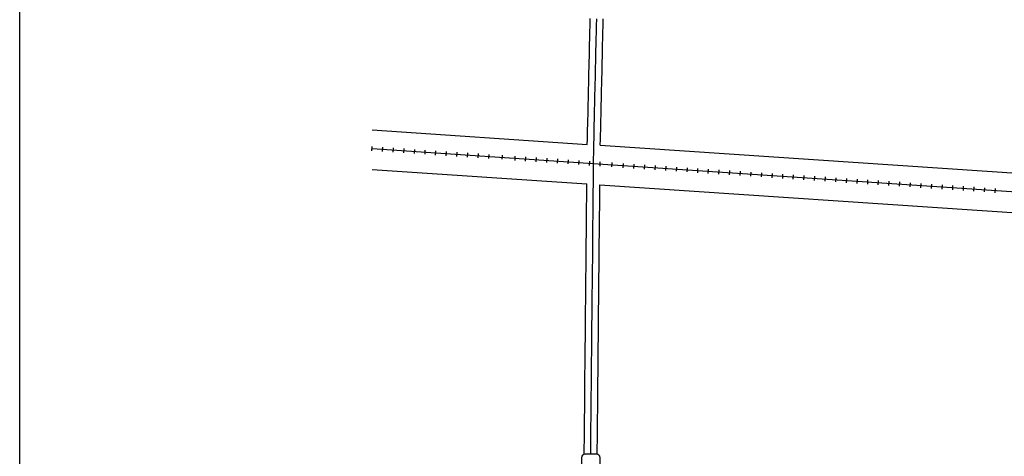
# Model space of a CAD drawing. Extents: x 1644442 to 1659314, y 15886186 to 15896451.
# Drawn here: x 1644442 to 1649434, y 15891191 to 15893403 of the extents above; entities that cross this region are included whole.
import ezdxf

# ---------------------------------------------------------------- set-up
doc = ezdxf.new("R2010")
doc.units = 0
doc.header["$MEASUREMENT"] = 0
for name, color, linetype in [('L11', 7, 'CONTINUOUS'), ('L13', 7, 'CONTINUOUS'), ('L18', 7, 'CONTINUOUS'), ('L20', 7, 'CONTINUOUS'), ('L55', 7, 'CONTINUOUS')]:
    doc.layers.add(name, color=color, linetype=linetype)

# ---------------------------------------------------------------- blocks, each defined once
blk = doc.blocks.new('SD')
at = {"layer": 'L55', "color": 7, "linetype": 'CONTINUOUS'}
for p, q in [((-813, 486), (-813, -453)), ((440, 800), (-500, 800)), ((753, -453), (753, 486)), ((-500, -766), (440, -766))]:
    blk.add_line(p, q, dxfattribs=at)
for centre, start, end in [((-501, 487), 90, 180), ((438, 487), 0, 90), ((-501, -452), 180, 270), ((438, -452), 270, 0)]:
    blk.add_arc(centre, 313, start, end, dxfattribs=at)

msp = doc.modelspace()

# ---------------------------------------------------------------- linework, layer by layer
at = {"layer": 'L11', "color": 7, "linetype": 'CONTINUOUS'}
for p, q in [((1646228.1, 15892844), (1647319.5, 15892770.8)), ((1647385.4, 15892766.4), (1649987.9, 15892591.8)), ((1646228.1, 15892643.6), (1647317.5, 15892570.5)), ((1647383.2, 15892566.1), (1649985.1, 15892391.5))]:
    msp.add_line(p, q, dxfattribs=at)
at = {"layer": 'L13', "color": 7, "linetype": 'CONTINUOUS', "flags": 128}
msp.add_lwpolyline([(1644441.6, 15896450.8), (1659313.6, 15896450.8), (1659313.6, 15886186.3), (1644441.6, 15886186.3), (1644441.6, 15896450.8)], close=True, dxfattribs=at)
at = {"layer": 'L18', "color": 230, "linetype": 'CONTINUOUS'}
for p, q in [((1646227.3, 15892738.8), (1646228.8, 15892760.3)), ((1646281.2, 15892735.2), (1646282.7, 15892756.7)), ((1646335.1, 15892731.5), (1646336.5, 15892753.1)), ((1646389, 15892727.9), (1646390.4, 15892749.5)), ((1646442.9, 15892724.3), (1646444.3, 15892745.9)), ((1646496.7, 15892720.7), (1646498.2, 15892742.3)), ((1646550.6, 15892717.1), (1646552.1, 15892738.6)), ((1646604.5, 15892713.5), (1646605.9, 15892735)), ((1646658.4, 15892709.9), (1646659.8, 15892731.4)), ((1646712.2, 15892706.2), (1646713.7, 15892727.8)), ((1646766.1, 15892702.6), (1646767.6, 15892724.2)), ((1646820, 15892699), (1646821.5, 15892720.6)), ((1646887.3, 15892695.4), (1646888.8, 15892717)), ((1646953.1, 15892690.1), (1646954.6, 15892711.6)), ((1647007, 15892686.5), (1647008.4, 15892708)), ((1647060.9, 15892682.9), (1647062.3, 15892704.4)), ((1647114.8, 15892679.2), (1647116.2, 15892700.8)), ((1647168.6, 15892675.6), (1647170.1, 15892697.2)), ((1647222.5, 15892672), (1647224, 15892693.6)), ((1647276.4, 15892668.4), (1647277.8, 15892690)), ((1647330.3, 15892664.8), (1647331.7, 15892686.3)), ((1647384.1, 15892661.2), (1647385.6, 15892682.7)), ((1647443.4, 15892657.6), (1647444.9, 15892679.1)), ((1647502.1, 15892652.9), (1647503.6, 15892674.4)), ((1647556, 15892649.3), (1647557.5, 15892670.8)), ((1647609.9, 15892645.6), (1647611.3, 15892667.2)), ((1647663.8, 15892642), (1647665.2, 15892663.6)), ((1647717.7, 15892638.4), (1647719.1, 15892660)), ((1647771.5, 15892634.8), (1647773, 15892656.4)), ((1647825.4, 15892631.2), (1647826.9, 15892652.7)), ((1647879.3, 15892627.6), (1647880.7, 15892649.1)), ((1647933.2, 15892624), (1647934.6, 15892645.5)), ((1647987, 15892620.3), (1647988.5, 15892641.9)), ((1648040.9, 15892616.7), (1648042.4, 15892638.3)), ((1648094.8, 15892613.1), (1648096.3, 15892634.7)), ((1648148.7, 15892609.5), (1648150.1, 15892631.1)), ((1648202.6, 15892605.9), (1648204, 15892627.4)), ((1648256.4, 15892602.3), (1648257.9, 15892623.8)), ((1648310.3, 15892598.7), (1648311.8, 15892620.2)), ((1648364.2, 15892595), (1648365.6, 15892616.6)), ((1648418.1, 15892591.4), (1648419.5, 15892613)), ((1648472, 15892587.8), (1648473.4, 15892609.4)), ((1648525.8, 15892584.2), (1648527.3, 15892605.8)), ((1648579.7, 15892580.6), (1648581.2, 15892602.1)), ((1648633.6, 15892577), (1648635, 15892598.5)), ((1648687.5, 15892573.4), (1648688.9, 15892594.9)), ((1648741.4, 15892569.7), (1648742.8, 15892591.3)), ((1648795.2, 15892566.1), (1648796.7, 15892587.7)), ((1648849.1, 15892562.5), (1648850.6, 15892584.1)), ((1648903, 15892558.9), (1648904.4, 15892580.5)), ((1648956.9, 15892555.3), (1648958.3, 15892576.8)), ((1649010.7, 15892551.7), (1649012.2, 15892573.2)), ((1649064.6, 15892548.1), (1649066.1, 15892569.6)), ((1649118.5, 15892544.4), (1649120, 15892566)), ((1649172.4, 15892540.8), (1649173.8, 15892562.4)), ((1649226.3, 15892537.2), (1649227.7, 15892558.8)), ((1649280.1, 15892533.6), (1649281.6, 15892555.2)), ((1649334, 15892530), (1649335.5, 15892551.5)), ((1649387.9, 15892526.4), (1649389.3, 15892547.9))]:
    msp.add_line(p, q, dxfattribs=at)
at = {"layer": 'L18', "color": 7, "linetype": 'CONTINUOUS', "flags": 128}
for points in [[(1647319.5, 15892770.8), (1647320.6, 15892799), (1647320.8, 15892821.1), (1647321.4, 15892846.6), (1647322.2, 15892871.9), (1647322.5, 15892897.3), (1647323.3, 15892921.6), (1647323.9, 15892947.8), (1647324.2, 15892974.7), (1647325.1, 15893001.1), (1647325.6, 15893025.6), (1647326.2, 15893050.7), (1647326.7, 15893077.7), (1647327.4, 15893107.3), (1647328.2, 15893135.6), (1647328.6, 15893163.2), (1647329.4, 15893189.5), (1647330, 15893218.1), (1647330.6, 15893246.5), (1647331.2, 15893277.8), (1647331.9, 15893309), (1647332.7, 15893339), (1647333.4, 15893373.6), (1647334.3, 15893408.7)], [(1647385.4, 15892766.4), (1647386.5, 15892797.3), (1647386.8, 15892820), (1647387.4, 15892844.8), (1647388.2, 15892870.4), (1647388.5, 15892895.8), (1647389.3, 15892919.8), (1647389.9, 15892946.7), (1647390.2, 15892973.3), (1647391, 15892999.3), (1647391.6, 15893024.1), (1647392.2, 15893049.3), (1647392.7, 15893076.3), (1647393.3, 15893105.6), (1647394.2, 15893134.2), (1647394.5, 15893161.7), (1647395.4, 15893187.8), (1647396, 15893216.7), (1647396.6, 15893245.1), (1647397.2, 15893276.4), (1647397.8, 15893307.4), (1647398.7, 15893337.4), (1647399.4, 15893372.1), (1647400.3, 15893407.2)], [(1647304.1, 15891201.4), (1647304.5, 15891233.5), (1647304.7, 15891273.9), (1647305.1, 15891305.3), (1647305.3, 15891345.9), (1647305.9, 15891386.7), (1647306.3, 15891426.6), (1647306.6, 15891466.1), (1647307, 15891502.2), (1647307.2, 15891540.1), (1647307.7, 15891575), (1647307.9, 15891611.1), (1647308.3, 15891645.3), (1647308.7, 15891678.8), (1647309.2, 15891714.3), (1647309.3, 15891750.2), (1647309.8, 15891786.6), (1647310, 15891823.8), (1647310.5, 15891860.1), (1647310.7, 15891898.4), (1647311.2, 15891938.1), (1647311.7, 15891977.7), (1647311.9, 15892018.3), (1647312.4, 15892058.7), (1647312.7, 15892100.6), (1647313.2, 15892143.8), (1647313.8, 15892187.5), (1647314, 15892230.7), (1647314.3, 15892273.6), (1647314.9, 15892319.2), (1647315.2, 15892365.9), (1647315.8, 15892412.2), (1647316.3, 15892456.4), (1647316.6, 15892497.4), (1647317.5, 15892570.5)], [(1647370.1, 15891201.5), (1647370.4, 15891232.9), (1647370.7, 15891273.3), (1647371.1, 15891304.7), (1647371.3, 15891345.3), (1647371.8, 15891385.9), (1647372.3, 15891426), (1647372.6, 15891465.5), (1647373, 15891501.6), (1647373.2, 15891539.5), (1647373.7, 15891574.4), (1647373.9, 15891610.5), (1647374.3, 15891644.5), (1647374.7, 15891678), (1647375.1, 15891713.7), (1647375.3, 15891749.6), (1647375.8, 15891786), (1647376, 15891823.2), (1647376.4, 15891859.5), (1647376.7, 15891897.8), (1647377.2, 15891937.3), (1647377.6, 15891977.1), (1647377.9, 15892017.7), (1647378.4, 15892058.1), (1647378.7, 15892100), (1647379.2, 15892142.9), (1647379.7, 15892186.9), (1647380, 15892230.3), (1647380.3, 15892273), (1647380.9, 15892318.5), (1647381.2, 15892365.3), (1647381.8, 15892411.3), (1647382.3, 15892455.8), (1647382.6, 15892496.8), (1647383, 15892534.6), (1647383.2, 15892566.1)]]:
    msp.add_lwpolyline(points, dxfattribs=at)
at = {"layer": 'L18', "color": 230, "linetype": 'CONTINUOUS', "flags": 128}
for points in [[(1646228.1, 15892749.6), (1646900, 15892704.5)], [(1646899.8, 15892704.5), (1647449, 15892667.6)], [(1647449, 15892667.3), (1650051.5, 15892492.7)]]:
    msp.add_lwpolyline(points, dxfattribs=at)
at = {"layer": 'L20', "color": 2, "linetype": 'CONTINUOUS', "flags": 128}
msp.add_lwpolyline([(1647337.1, 15891202), (1647337.4, 15891233.2), (1647337.7, 15891273.6), (1647338.1, 15891305), (1647338.3, 15891345.6), (1647338.9, 15891386.3), (1647339.3, 15891426.3), (1647339.6, 15891465.8), (1647340, 15891501.9), (1647340.2, 15891539.8), (1647340.7, 15891574.7), (1647340.9, 15891610.8), (1647341.3, 15891644.9), (1647341.7, 15891678.4), (1647342.1, 15891714), (1647342.3, 15891749.9), (1647342.8, 15891786.3), (1647343, 15891823.5), (1647343.4, 15891859.8), (1647343.7, 15891898.1), (1647344.2, 15891937.7), (1647344.6, 15891977.4), (1647344.9, 15892018), (1647345.4, 15892058.4), (1647345.7, 15892100.3), (1647346.2, 15892143.3), (1647346.8, 15892187.2), (1647347, 15892230.5), (1647347.3, 15892273.3), (1647347.9, 15892318.8), (1647348.2, 15892365.6), (1647348.8, 15892411.8), (1647349.3, 15892456.1), (1647349.6, 15892497.1), (1647350, 15892534.8), (1647350.2, 15892566.6), (1647350.5, 15892589.2), (1647350.7, 15892606.3), (1647350.8, 15892633.1), (1647351.4, 15892661.5), (1647351.4, 15892681.8), (1647351.6, 15892699.9), (1647351.9, 15892726.4), (1647352.1, 15892744.3), (1647352.6, 15892762), (1647352.8, 15892778.8), (1647353.6, 15892798.1), (1647353.8, 15892820.6), (1647354.4, 15892845.7), (1647355.2, 15892871.2), (1647355.5, 15892896.6), (1647356.3, 15892920.7), (1647356.9, 15892947.3), (1647357.2, 15892974), (1647358.1, 15893000.2), (1647358.6, 15893024.9), (1647359.2, 15893050), (1647359.7, 15893077), (1647360.4, 15893106.5), (1647361.2, 15893134.9), (1647361.6, 15893162.4), (1647362.4, 15893188.6), (1647363, 15893217.4), (1647363.6, 15893245.8), (1647364.2, 15893277.1), (1647364.9, 15893308.2), (1647365.7, 15893338.2), (1647366.4, 15893372.8), (1647367.3, 15893407.9)], dxfattribs=at)

# ---------------------------------------------------------------- block references
at = {"layer": 'L55', "color": 7, "linetype": 'CONTINUOUS', "xscale": 0.0601, "yscale": 0.0601, "zscale": 0.0601}
msp.add_blockref('SD', (1647339.1, 15891153.9), dxfattribs=at)

doc.saveas('drawing.dxf')
